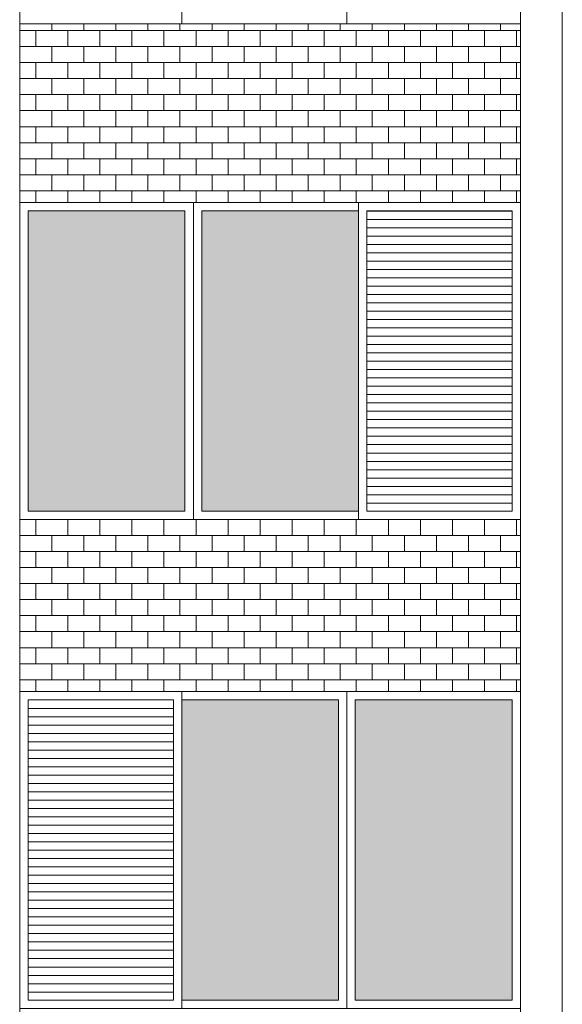
# Model space of a CAD drawing. Units: millimetres. Extents: x 8575 to 3566042, y -90 to 3252901.
# Drawn here: x 31001 to 31215, y 8769 to 9157 of the extents above; entities that cross this region are included whole.
import ezdxf

# ---------------------------------------------------------------- set-up
doc = ezdxf.new("R2010")
doc.units = ezdxf.units.MM
for name, color, linetype, lineweight in [('+A_A_0.00', 40, 'Continuous', 0), ('+A_A_0.18', 191, 'Continuous', 18), ('+A_A_Esquadrias_0.10', 2, 'Continuous', 0), ('18JANELAS', 253, 'Continuous', 0)]:
    doc.layers.add(name, color=color, linetype=linetype, lineweight=lineweight)

msp = doc.modelspace()

# ---------------------------------------------------------------- linework, layer by layer
at = {"layer": '+A_A_0.00'}
for p, q in [((31198.29, 9155.75), (31000.92, 9155.75)), ((31000.92, 9155.75), (31000.92, 9085.35)), ((31000.92, 9155.75), (31000.92, 9153.12)), ((31007.24, 9153.12), (31007.24, 9146.8)), ((31013.55, 9155.75), (31013.55, 9153.12)), ((31019.87, 9153.12), (31019.87, 9146.8)), ((31026.19, 9155.75), (31026.19, 9153.12)), ((31032.5, 9153.12), (31032.5, 9146.8)), ((31038.82, 9155.75), (31038.82, 9153.12)), ((31045.13, 9153.12), (31045.13, 9146.8)), ((31051.45, 9155.75), (31051.45, 9153.12)), ((31057.76, 9153.12), (31057.76, 9146.8)), ((31064.08, 9155.75), (31064.08, 9153.12)), ((31070.4, 9153.12), (31070.4, 9146.8)), ((31076.71, 9155.75), (31076.71, 9153.12)), ((31083.03, 9153.12), (31083.03, 9146.8)), ((31089.34, 9155.75), (31089.34, 9153.12)), ((31095.66, 9153.12), (31095.66, 9146.8)), ((31101.98, 9155.75), (31101.98, 9153.12)), ((31108.29, 9153.12), (31108.29, 9146.8)), ((31114.61, 9155.75), (31114.61, 9153.12)), ((31120.92, 9153.12), (31120.92, 9146.8)), ((31127.24, 9155.75), (31127.24, 9153.12)), ((31133.55, 9153.12), (31133.55, 9146.8)), ((31139.87, 9155.75), (31139.87, 9153.12)), ((31146.19, 9153.12), (31146.19, 9146.8)), ((31152.5, 9155.75), (31152.5, 9153.12)), ((31158.82, 9153.12), (31158.82, 9146.8)), ((31165.13, 9155.75), (31165.13, 9153.12)), ((31171.45, 9153.12), (31171.45, 9146.8)), ((31177.77, 9155.75), (31177.77, 9153.12)), ((31184.08, 9153.12), (31184.08, 9146.8)), ((31190.4, 9155.75), (31190.4, 9153.12)), ((31190.4, 9153.12), (31198.29, 9153.12)), ((31196.71, 9153.12), (31196.71, 9146.8)), ((31198.29, 9085.35), (31198.29, 9155.75)), ((31007.24, 9140.48), (31007.24, 9134.17)), ((31019.87, 9140.48), (31019.87, 9134.17)), ((31032.5, 9140.48), (31032.5, 9134.17)), ((31045.13, 9140.48), (31045.13, 9134.17)), ((31057.76, 9140.48), (31057.76, 9134.17)), ((31070.4, 9140.48), (31070.4, 9134.17)), ((31083.03, 9140.48), (31083.03, 9134.17)), ((31095.66, 9140.48), (31095.66, 9134.17)), ((31108.29, 9140.48), (31108.29, 9134.17)), ((31120.92, 9140.48), (31120.92, 9134.17)), ((31133.55, 9140.48), (31133.55, 9134.17)), ((31146.19, 9140.48), (31146.19, 9134.17)), ((31158.82, 9140.48), (31158.82, 9134.17)), ((31171.45, 9140.48), (31171.45, 9134.17)), ((31184.08, 9140.48), (31184.08, 9134.17)), ((31190.4, 9140.48), (31198.29, 9140.48)), ((31196.71, 9140.48), (31196.71, 9134.17)), ((31007.24, 9127.85), (31007.24, 9121.54)), ((31019.87, 9127.85), (31019.87, 9121.54)), ((31032.5, 9127.85), (31032.5, 9121.54)), ((31045.13, 9127.85), (31045.13, 9121.54)), ((31057.76, 9127.85), (31057.76, 9121.54)), ((31070.4, 9127.85), (31070.4, 9121.54)), ((31083.03, 9127.85), (31083.03, 9121.54)), ((31095.66, 9127.85), (31095.66, 9121.54)), ((31108.29, 9127.85), (31108.29, 9121.54)), ((31120.92, 9127.85), (31120.92, 9121.54)), ((31133.55, 9127.85), (31133.55, 9121.54)), ((31146.19, 9127.85), (31146.19, 9121.54)), ((31158.82, 9127.85), (31158.82, 9121.54)), ((31171.45, 9127.85), (31171.45, 9121.54)), ((31184.08, 9127.85), (31184.08, 9121.54)), ((31190.4, 9127.85), (31198.29, 9127.85)), ((31196.71, 9127.85), (31196.71, 9121.54)), ((31007.24, 9115.22), (31007.24, 9108.9)), ((31019.87, 9115.22), (31019.87, 9108.9)), ((31032.5, 9115.22), (31032.5, 9108.9)), ((31045.13, 9115.22), (31045.13, 9108.9)), ((31057.76, 9115.22), (31057.76, 9108.9)), ((31070.4, 9115.22), (31070.4, 9108.9)), ((31083.03, 9115.22), (31083.03, 9108.9)), ((31095.66, 9115.22), (31095.66, 9108.9)), ((31108.29, 9115.22), (31108.29, 9108.9)), ((31120.92, 9115.22), (31120.92, 9108.9)), ((31133.55, 9115.22), (31133.55, 9108.9)), ((31146.19, 9115.22), (31146.19, 9108.9)), ((31158.82, 9115.22), (31158.82, 9108.9)), ((31171.45, 9115.22), (31171.45, 9108.9)), ((31184.08, 9115.22), (31184.08, 9108.9)), ((31190.4, 9115.22), (31198.29, 9115.22)), ((31196.71, 9115.22), (31196.71, 9108.9)), ((31007.24, 9102.59), (31007.24, 9096.27)), ((31019.87, 9102.59), (31019.87, 9096.27)), ((31032.5, 9102.59), (31032.5, 9096.27)), ((31045.13, 9102.59), (31045.13, 9096.27)), ((31057.76, 9102.59), (31057.76, 9096.27)), ((31070.4, 9102.59), (31070.4, 9096.27)), ((31083.03, 9102.59), (31083.03, 9096.27)), ((31095.66, 9102.59), (31095.66, 9096.27)), ((31108.29, 9102.59), (31108.29, 9096.27)), ((31120.92, 9102.59), (31120.92, 9096.27)), ((31133.55, 9102.59), (31133.55, 9096.27)), ((31146.19, 9102.59), (31146.19, 9096.27)), ((31158.82, 9102.59), (31158.82, 9096.27)), ((31171.45, 9102.59), (31171.45, 9096.27)), ((31184.08, 9102.59), (31184.08, 9096.27)), ((31190.4, 9102.59), (31198.29, 9102.59)), ((31196.71, 9102.59), (31196.71, 9096.27)), ((31007.24, 9089.96), (31007.24, 9085.35)), ((31019.87, 9089.96), (31019.87, 9085.35)), ((31032.5, 9089.96), (31032.5, 9085.35)), ((31045.13, 9089.96), (31045.13, 9085.35)), ((31057.76, 9089.96), (31057.76, 9085.35)), ((31070.4, 9089.96), (31070.4, 9085.35)), ((31083.03, 9089.96), (31083.03, 9085.35)), ((31095.66, 9089.96), (31095.66, 9085.35)), ((31108.29, 9089.96), (31108.29, 9085.35)), ((31120.92, 9089.96), (31120.92, 9085.35)), ((31133.55, 9089.96), (31133.55, 9085.35)), ((31146.19, 9089.96), (31146.19, 9085.35)), ((31158.82, 9089.96), (31158.82, 9085.35)), ((31171.45, 9089.96), (31171.45, 9085.35)), ((31184.08, 9089.96), (31184.08, 9085.35)), ((31190.4, 9089.96), (31198.29, 9089.96)), ((31196.71, 9089.96), (31196.71, 9085.35)), ((31000.92, 9085.35), (31198.29, 9085.35)), ((31198.29, 8960.35), (31000.92, 8960.35)), ((31000.92, 8960.35), (31000.92, 8892.59)), ((31000.92, 8960.35), (31000.92, 8960.35)), ((31007.24, 8960.35), (31007.24, 8954.04)), ((31013.55, 8960.35), (31013.55, 8960.35)), ((31019.87, 8960.35), (31019.87, 8954.04)), ((31026.19, 8960.35), (31026.19, 8960.35)), ((31032.5, 8960.35), (31032.5, 8954.04)), ((31038.82, 8960.35), (31038.82, 8960.35)), ((31045.13, 8960.35), (31045.13, 8954.04)), ((31051.45, 8960.35), (31051.45, 8960.35)), ((31057.76, 8960.35), (31057.76, 8954.04)), ((31064.08, 8960.35), (31064.08, 8960.35)), ((31070.4, 8960.35), (31070.4, 8954.04)), ((31076.71, 8960.35), (31076.71, 8960.35)), ((31083.03, 8960.35), (31083.03, 8954.04)), ((31089.34, 8960.35), (31089.34, 8960.35)), ((31095.66, 8960.35), (31095.66, 8954.04)), ((31101.98, 8960.35), (31101.98, 8960.35)), ((31108.29, 8960.35), (31108.29, 8954.04)), ((31114.61, 8960.35), (31114.61, 8960.35)), ((31120.92, 8960.35), (31120.92, 8954.04)), ((31127.24, 8960.35), (31127.24, 8960.35)), ((31133.55, 8960.35), (31133.55, 8954.04)), ((31139.87, 8960.35), (31139.87, 8960.35)), ((31146.19, 8960.35), (31146.19, 8954.04)), ((31152.5, 8960.35), (31152.5, 8960.35)), ((31158.82, 8960.35), (31158.82, 8954.04)), ((31165.13, 8960.35), (31165.13, 8960.35)), ((31171.45, 8960.35), (31171.45, 8954.04)), ((31177.77, 8960.35), (31177.77, 8960.35)), ((31184.08, 8960.35), (31184.08, 8954.04)), ((31190.4, 8960.35), (31198.29, 8960.35)), ((31190.4, 8960.35), (31190.4, 8960.35)), ((31196.71, 8960.35), (31196.71, 8954.04)), ((31198.29, 8892.59), (31198.29, 8960.35)), ((31007.24, 8947.72), (31007.24, 8941.4)), ((31019.87, 8947.72), (31019.87, 8941.4)), ((31032.5, 8947.72), (31032.5, 8941.4)), ((31045.13, 8947.72), (31045.13, 8941.4)), ((31057.76, 8947.72), (31057.76, 8941.4)), ((31070.4, 8947.72), (31070.4, 8941.4)), ((31083.03, 8947.72), (31083.03, 8941.4)), ((31095.66, 8947.72), (31095.66, 8941.4)), ((31108.29, 8947.72), (31108.29, 8941.4)), ((31120.92, 8947.72), (31120.92, 8941.4)), ((31133.55, 8947.72), (31133.55, 8941.4)), ((31146.19, 8947.72), (31146.19, 8941.4)), ((31158.82, 8947.72), (31158.82, 8941.4)), ((31171.45, 8947.72), (31171.45, 8941.4)), ((31184.08, 8947.72), (31184.08, 8941.4)), ((31190.4, 8947.72), (31198.29, 8947.72)), ((31196.71, 8947.72), (31196.71, 8941.4)), ((31007.24, 8935.09), (31007.24, 8928.77)), ((31019.87, 8935.09), (31019.87, 8928.77)), ((31032.5, 8935.09), (31032.5, 8928.77)), ((31045.13, 8935.09), (31045.13, 8928.77)), ((31057.76, 8935.09), (31057.76, 8928.77)), ((31070.4, 8935.09), (31070.4, 8928.77)), ((31083.03, 8935.09), (31083.03, 8928.77)), ((31095.66, 8935.09), (31095.66, 8928.77)), ((31108.29, 8935.09), (31108.29, 8928.77)), ((31120.92, 8935.09), (31120.92, 8928.77)), ((31133.55, 8935.09), (31133.55, 8928.77)), ((31146.19, 8935.09), (31146.19, 8928.77)), ((31158.82, 8935.09), (31158.82, 8928.77)), ((31171.45, 8935.09), (31171.45, 8928.77)), ((31184.08, 8935.09), (31184.08, 8928.77)), ((31190.4, 8935.09), (31198.29, 8935.09)), ((31196.71, 8935.09), (31196.71, 8928.77)), ((31007.24, 8922.46), (31007.24, 8916.14)), ((31019.87, 8922.46), (31019.87, 8916.14)), ((31032.5, 8922.46), (31032.5, 8916.14)), ((31045.13, 8922.46), (31045.13, 8916.14)), ((31057.76, 8922.46), (31057.76, 8916.14)), ((31070.4, 8922.46), (31070.4, 8916.14)), ((31083.03, 8922.46), (31083.03, 8916.14)), ((31095.66, 8922.46), (31095.66, 8916.14)), ((31108.29, 8922.46), (31108.29, 8916.14)), ((31120.92, 8922.46), (31120.92, 8916.14)), ((31133.55, 8922.46), (31133.55, 8916.14)), ((31146.19, 8922.46), (31146.19, 8916.14)), ((31158.82, 8922.46), (31158.82, 8916.14)), ((31171.45, 8922.46), (31171.45, 8916.14)), ((31184.08, 8922.46), (31184.08, 8916.14)), ((31190.4, 8922.46), (31198.29, 8922.46)), ((31196.71, 8922.46), (31196.71, 8916.14)), ((31007.24, 8909.82), (31007.24, 8903.51)), ((31019.87, 8909.82), (31019.87, 8903.51)), ((31032.5, 8909.82), (31032.5, 8903.51)), ((31045.13, 8909.82), (31045.13, 8903.51)), ((31057.76, 8909.82), (31057.76, 8903.51)), ((31070.4, 8909.82), (31070.4, 8903.51)), ((31083.03, 8909.82), (31083.03, 8903.51)), ((31095.66, 8909.82), (31095.66, 8903.51)), ((31108.29, 8909.82), (31108.29, 8903.51)), ((31120.92, 8909.82), (31120.92, 8903.51)), ((31133.55, 8909.82), (31133.55, 8903.51)), ((31146.19, 8909.82), (31146.19, 8903.51)), ((31158.82, 8909.82), (31158.82, 8903.51)), ((31171.45, 8909.82), (31171.45, 8903.51)), ((31184.08, 8909.82), (31184.08, 8903.51)), ((31190.4, 8909.82), (31198.29, 8909.82)), ((31196.71, 8909.82), (31196.71, 8903.51)), ((31007.24, 8897.19), (31007.24, 8892.59)), ((31019.87, 8897.19), (31019.87, 8892.59)), ((31032.5, 8897.19), (31032.5, 8892.59)), ((31045.13, 8897.19), (31045.13, 8892.59)), ((31057.76, 8897.19), (31057.76, 8892.59)), ((31070.4, 8897.19), (31070.4, 8892.59)), ((31083.03, 8897.19), (31083.03, 8892.59)), ((31095.66, 8897.19), (31095.66, 8892.59)), ((31108.29, 8897.19), (31108.29, 8892.59)), ((31120.92, 8897.19), (31120.92, 8892.59)), ((31133.55, 8897.19), (31133.55, 8892.59)), ((31146.19, 8897.19), (31146.19, 8892.59)), ((31158.82, 8897.19), (31158.82, 8892.59)), ((31171.45, 8897.19), (31171.45, 8892.59)), ((31184.08, 8897.19), (31184.08, 8892.59)), ((31190.4, 8897.19), (31198.29, 8897.19)), ((31196.71, 8897.19), (31196.71, 8892.59)), ((31000.92, 8892.59), (31099.61, 8892.59)), ((31099.61, 8892.59), (31198.29, 8892.59))]:
    msp.add_line(p, q, dxfattribs=at)
at = {"layer": '+A_A_0.00', "flags": 128}
for points in [[(31000.92, 9153.12), (31000.92, 9153.12), (31000.92, 9155.75)], [(31000.92, 9153.12), (31013.55, 9153.12), (31013.55, 9155.75)], [(31013.55, 9153.12), (31026.19, 9153.12), (31026.19, 9155.75)], [(31026.19, 9153.12), (31038.82, 9153.12), (31038.82, 9155.75)], [(31038.82, 9153.12), (31051.45, 9153.12), (31051.45, 9155.75)], [(31051.45, 9153.12), (31064.08, 9153.12), (31064.08, 9155.75)], [(31064.08, 9153.12), (31076.71, 9153.12), (31076.71, 9155.75)], [(31076.71, 9153.12), (31089.34, 9153.12), (31089.34, 9155.75)], [(31089.34, 9153.12), (31101.98, 9153.12), (31101.98, 9155.75)], [(31101.98, 9153.12), (31114.61, 9153.12), (31114.61, 9155.75)], [(31114.61, 9153.12), (31127.24, 9153.12), (31127.24, 9155.75)], [(31127.24, 9153.12), (31139.87, 9153.12), (31139.87, 9155.75)], [(31139.87, 9153.12), (31152.5, 9153.12), (31152.5, 9155.75)], [(31152.5, 9153.12), (31165.13, 9153.12), (31165.13, 9155.75)], [(31165.13, 9153.12), (31177.77, 9153.12), (31177.77, 9155.75)], [(31177.77, 9153.12), (31190.4, 9153.12), (31190.4, 9155.75)], [(31000.92, 9140.48), (31000.92, 9140.48), (31000.92, 9146.8), (31000.92, 9146.8)], [(31198.29, 9146.8), (31190.4, 9146.8), (31190.4, 9140.48)], [(31000.92, 9127.85), (31000.92, 9127.85), (31000.92, 9134.17), (31000.92, 9134.17)], [(31198.29, 9134.17), (31190.4, 9134.17), (31190.4, 9127.85)], [(31000.92, 9115.22), (31000.92, 9115.22), (31000.92, 9121.54), (31000.92, 9121.54)], [(31198.29, 9121.54), (31190.4, 9121.54), (31190.4, 9115.22)], [(31000.92, 9102.59), (31000.92, 9102.59), (31000.92, 9108.9), (31000.92, 9108.9)], [(31198.29, 9108.9), (31190.4, 9108.9), (31190.4, 9102.59)], [(31000.92, 9089.96), (31000.92, 9089.96), (31000.92, 9096.27), (31000.92, 9096.27)], [(31198.29, 9096.27), (31190.4, 9096.27), (31190.4, 9089.96)], [(31000.92, 8960.35), (31000.92, 8960.35), (31000.92, 8960.35)], [(31000.92, 8960.35), (31013.55, 8960.35), (31013.55, 8960.35)], [(31013.55, 8960.35), (31026.19, 8960.35), (31026.19, 8960.35)], [(31026.19, 8960.35), (31038.82, 8960.35), (31038.82, 8960.35)], [(31038.82, 8960.35), (31051.45, 8960.35), (31051.45, 8960.35)], [(31051.45, 8960.35), (31064.08, 8960.35), (31064.08, 8960.35)], [(31064.08, 8960.35), (31076.71, 8960.35), (31076.71, 8960.35)], [(31076.71, 8960.35), (31089.34, 8960.35), (31089.34, 8960.35)], [(31089.34, 8960.35), (31101.98, 8960.35), (31101.98, 8960.35)], [(31101.98, 8960.35), (31114.61, 8960.35), (31114.61, 8960.35)], [(31114.61, 8960.35), (31127.24, 8960.35), (31127.24, 8960.35)], [(31127.24, 8960.35), (31139.87, 8960.35), (31139.87, 8960.35)], [(31139.87, 8960.35), (31152.5, 8960.35), (31152.5, 8960.35)], [(31152.5, 8960.35), (31165.13, 8960.35), (31165.13, 8960.35)], [(31165.13, 8960.35), (31177.77, 8960.35), (31177.77, 8960.35)], [(31177.77, 8960.35), (31190.4, 8960.35), (31190.4, 8960.35)], [(31000.92, 8947.72), (31000.92, 8947.72), (31000.92, 8954.04), (31000.92, 8954.04)], [(31198.29, 8954.04), (31190.4, 8954.04), (31190.4, 8947.72)], [(31000.92, 8935.09), (31000.92, 8935.09), (31000.92, 8941.4), (31000.92, 8941.4)], [(31198.29, 8941.4), (31190.4, 8941.4), (31190.4, 8935.09)], [(31000.92, 8922.46), (31000.92, 8922.46), (31000.92, 8928.77), (31000.92, 8928.77)], [(31198.29, 8928.77), (31190.4, 8928.77), (31190.4, 8922.46)], [(31000.92, 8909.82), (31000.92, 8909.82), (31000.92, 8916.14), (31000.92, 8916.14)], [(31198.29, 8916.14), (31190.4, 8916.14), (31190.4, 8909.82)], [(31000.92, 8897.19), (31000.92, 8897.19), (31000.92, 8903.51), (31000.92, 8903.51)], [(31198.29, 8903.51), (31190.4, 8903.51), (31190.4, 8897.19)]]:
    msp.add_lwpolyline(points, dxfattribs=at)
for points in [[(31000.92, 9140.48), (31013.55, 9140.48), (31013.55, 9146.8), (31000.92, 9146.8), (31000.92, 9140.48)], [(31013.55, 9140.48), (31026.19, 9140.48), (31026.19, 9146.8), (31013.55, 9146.8), (31013.55, 9140.48)], [(31026.19, 9140.48), (31038.82, 9140.48), (31038.82, 9146.8), (31026.19, 9146.8), (31026.19, 9140.48)], [(31038.82, 9140.48), (31051.45, 9140.48), (31051.45, 9146.8), (31038.82, 9146.8), (31038.82, 9140.48)], [(31051.45, 9140.48), (31064.08, 9140.48), (31064.08, 9146.8), (31051.45, 9146.8), (31051.45, 9140.48)], [(31064.08, 9140.48), (31076.71, 9140.48), (31076.71, 9146.8), (31064.08, 9146.8), (31064.08, 9140.48)], [(31076.71, 9140.48), (31089.34, 9140.48), (31089.34, 9146.8), (31076.71, 9146.8), (31076.71, 9140.48)], [(31089.34, 9140.48), (31101.98, 9140.48), (31101.98, 9146.8), (31089.34, 9146.8), (31089.34, 9140.48)], [(31101.98, 9140.48), (31114.61, 9140.48), (31114.61, 9146.8), (31101.98, 9146.8), (31101.98, 9140.48)], [(31114.61, 9140.48), (31127.24, 9140.48), (31127.24, 9146.8), (31114.61, 9146.8), (31114.61, 9140.48)], [(31127.24, 9140.48), (31139.87, 9140.48), (31139.87, 9146.8), (31127.24, 9146.8), (31127.24, 9140.48)], [(31139.87, 9140.48), (31152.5, 9140.48), (31152.5, 9146.8), (31139.87, 9146.8), (31139.87, 9140.48)], [(31152.5, 9140.48), (31165.13, 9140.48), (31165.13, 9146.8), (31152.5, 9146.8), (31152.5, 9140.48)], [(31165.13, 9140.48), (31177.77, 9140.48), (31177.77, 9146.8), (31165.13, 9146.8), (31165.13, 9140.48)], [(31177.77, 9140.48), (31190.4, 9140.48), (31190.4, 9146.8), (31177.77, 9146.8), (31177.77, 9140.48)], [(31000.92, 9127.85), (31013.55, 9127.85), (31013.55, 9134.17), (31000.92, 9134.17), (31000.92, 9127.85)], [(31013.55, 9127.85), (31026.19, 9127.85), (31026.19, 9134.17), (31013.55, 9134.17), (31013.55, 9127.85)], [(31026.19, 9127.85), (31038.82, 9127.85), (31038.82, 9134.17), (31026.19, 9134.17), (31026.19, 9127.85)], [(31038.82, 9127.85), (31051.45, 9127.85), (31051.45, 9134.17), (31038.82, 9134.17), (31038.82, 9127.85)], [(31051.45, 9127.85), (31064.08, 9127.85), (31064.08, 9134.17), (31051.45, 9134.17), (31051.45, 9127.85)], [(31064.08, 9127.85), (31076.71, 9127.85), (31076.71, 9134.17), (31064.08, 9134.17), (31064.08, 9127.85)], [(31076.71, 9127.85), (31089.34, 9127.85), (31089.34, 9134.17), (31076.71, 9134.17), (31076.71, 9127.85)], [(31089.34, 9127.85), (31101.98, 9127.85), (31101.98, 9134.17), (31089.34, 9134.17), (31089.34, 9127.85)], [(31101.98, 9127.85), (31114.61, 9127.85), (31114.61, 9134.17), (31101.98, 9134.17), (31101.98, 9127.85)], [(31114.61, 9127.85), (31127.24, 9127.85), (31127.24, 9134.17), (31114.61, 9134.17), (31114.61, 9127.85)], [(31127.24, 9127.85), (31139.87, 9127.85), (31139.87, 9134.17), (31127.24, 9134.17), (31127.24, 9127.85)], [(31139.87, 9127.85), (31152.5, 9127.85), (31152.5, 9134.17), (31139.87, 9134.17), (31139.87, 9127.85)], [(31152.5, 9127.85), (31165.13, 9127.85), (31165.13, 9134.17), (31152.5, 9134.17), (31152.5, 9127.85)], [(31165.13, 9127.85), (31177.77, 9127.85), (31177.77, 9134.17), (31165.13, 9134.17), (31165.13, 9127.85)], [(31177.77, 9127.85), (31190.4, 9127.85), (31190.4, 9134.17), (31177.77, 9134.17), (31177.77, 9127.85)], [(31000.92, 9115.22), (31013.55, 9115.22), (31013.55, 9121.54), (31000.92, 9121.54), (31000.92, 9115.22)], [(31013.55, 9115.22), (31026.19, 9115.22), (31026.19, 9121.54), (31013.55, 9121.54), (31013.55, 9115.22)], [(31026.19, 9115.22), (31038.82, 9115.22), (31038.82, 9121.54), (31026.19, 9121.54), (31026.19, 9115.22)], [(31038.82, 9115.22), (31051.45, 9115.22), (31051.45, 9121.54), (31038.82, 9121.54), (31038.82, 9115.22)], [(31051.45, 9115.22), (31064.08, 9115.22), (31064.08, 9121.54), (31051.45, 9121.54), (31051.45, 9115.22)], [(31064.08, 9115.22), (31076.71, 9115.22), (31076.71, 9121.54), (31064.08, 9121.54), (31064.08, 9115.22)], [(31076.71, 9115.22), (31089.34, 9115.22), (31089.34, 9121.54), (31076.71, 9121.54), (31076.71, 9115.22)], [(31089.34, 9115.22), (31101.98, 9115.22), (31101.98, 9121.54), (31089.34, 9121.54), (31089.34, 9115.22)], [(31101.98, 9115.22), (31114.61, 9115.22), (31114.61, 9121.54), (31101.98, 9121.54), (31101.98, 9115.22)], [(31114.61, 9115.22), (31127.24, 9115.22), (31127.24, 9121.54), (31114.61, 9121.54), (31114.61, 9115.22)], [(31127.24, 9115.22), (31139.87, 9115.22), (31139.87, 9121.54), (31127.24, 9121.54), (31127.24, 9115.22)], [(31139.87, 9115.22), (31152.5, 9115.22), (31152.5, 9121.54), (31139.87, 9121.54), (31139.87, 9115.22)], [(31152.5, 9115.22), (31165.13, 9115.22), (31165.13, 9121.54), (31152.5, 9121.54), (31152.5, 9115.22)], [(31165.13, 9115.22), (31177.77, 9115.22), (31177.77, 9121.54), (31165.13, 9121.54), (31165.13, 9115.22)], [(31177.77, 9115.22), (31190.4, 9115.22), (31190.4, 9121.54), (31177.77, 9121.54), (31177.77, 9115.22)], [(31000.92, 9102.59), (31013.55, 9102.59), (31013.55, 9108.9), (31000.92, 9108.9), (31000.92, 9102.59)], [(31013.55, 9102.59), (31026.19, 9102.59), (31026.19, 9108.9), (31013.55, 9108.9), (31013.55, 9102.59)], [(31026.19, 9102.59), (31038.82, 9102.59), (31038.82, 9108.9), (31026.19, 9108.9), (31026.19, 9102.59)], [(31038.82, 9102.59), (31051.45, 9102.59), (31051.45, 9108.9), (31038.82, 9108.9), (31038.82, 9102.59)], [(31051.45, 9102.59), (31064.08, 9102.59), (31064.08, 9108.9), (31051.45, 9108.9), (31051.45, 9102.59)], [(31064.08, 9102.59), (31076.71, 9102.59), (31076.71, 9108.9), (31064.08, 9108.9), (31064.08, 9102.59)], [(31076.71, 9102.59), (31089.34, 9102.59), (31089.34, 9108.9), (31076.71, 9108.9), (31076.71, 9102.59)], [(31089.34, 9102.59), (31101.98, 9102.59), (31101.98, 9108.9), (31089.34, 9108.9), (31089.34, 9102.59)], [(31101.98, 9102.59), (31114.61, 9102.59), (31114.61, 9108.9), (31101.98, 9108.9), (31101.98, 9102.59)], [(31114.61, 9102.59), (31127.24, 9102.59), (31127.24, 9108.9), (31114.61, 9108.9), (31114.61, 9102.59)], [(31127.24, 9102.59), (31139.87, 9102.59), (31139.87, 9108.9), (31127.24, 9108.9), (31127.24, 9102.59)], [(31139.87, 9102.59), (31152.5, 9102.59), (31152.5, 9108.9), (31139.87, 9108.9), (31139.87, 9102.59)], [(31152.5, 9102.59), (31165.13, 9102.59), (31165.13, 9108.9), (31152.5, 9108.9), (31152.5, 9102.59)], [(31165.13, 9102.59), (31177.77, 9102.59), (31177.77, 9108.9), (31165.13, 9108.9), (31165.13, 9102.59)], [(31177.77, 9102.59), (31190.4, 9102.59), (31190.4, 9108.9), (31177.77, 9108.9), (31177.77, 9102.59)], [(31000.92, 9089.96), (31013.55, 9089.96), (31013.55, 9096.27), (31000.92, 9096.27), (31000.92, 9089.96)], [(31013.55, 9089.96), (31026.19, 9089.96), (31026.19, 9096.27), (31013.55, 9096.27), (31013.55, 9089.96)], [(31026.19, 9089.96), (31038.82, 9089.96), (31038.82, 9096.27), (31026.19, 9096.27), (31026.19, 9089.96)], [(31038.82, 9089.96), (31051.45, 9089.96), (31051.45, 9096.27), (31038.82, 9096.27), (31038.82, 9089.96)], [(31051.45, 9089.96), (31064.08, 9089.96), (31064.08, 9096.27), (31051.45, 9096.27), (31051.45, 9089.96)], [(31064.08, 9089.96), (31076.71, 9089.96), (31076.71, 9096.27), (31064.08, 9096.27), (31064.08, 9089.96)], [(31076.71, 9089.96), (31089.34, 9089.96), (31089.34, 9096.27), (31076.71, 9096.27), (31076.71, 9089.96)], [(31089.34, 9089.96), (31101.98, 9089.96), (31101.98, 9096.27), (31089.34, 9096.27), (31089.34, 9089.96)], [(31101.98, 9089.96), (31114.61, 9089.96), (31114.61, 9096.27), (31101.98, 9096.27), (31101.98, 9089.96)], [(31114.61, 9089.96), (31127.24, 9089.96), (31127.24, 9096.27), (31114.61, 9096.27), (31114.61, 9089.96)], [(31127.24, 9089.96), (31139.87, 9089.96), (31139.87, 9096.27), (31127.24, 9096.27), (31127.24, 9089.96)], [(31139.87, 9089.96), (31152.5, 9089.96), (31152.5, 9096.27), (31139.87, 9096.27), (31139.87, 9089.96)], [(31152.5, 9089.96), (31165.13, 9089.96), (31165.13, 9096.27), (31152.5, 9096.27), (31152.5, 9089.96)], [(31165.13, 9089.96), (31177.77, 9089.96), (31177.77, 9096.27), (31165.13, 9096.27), (31165.13, 9089.96)], [(31177.77, 9089.96), (31190.4, 9089.96), (31190.4, 9096.27), (31177.77, 9096.27), (31177.77, 9089.96)], [(31000.92, 8947.72), (31013.55, 8947.72), (31013.55, 8954.04), (31000.92, 8954.04), (31000.92, 8947.72)], [(31013.55, 8947.72), (31026.19, 8947.72), (31026.19, 8954.04), (31013.55, 8954.04), (31013.55, 8947.72)], [(31026.19, 8947.72), (31038.82, 8947.72), (31038.82, 8954.04), (31026.19, 8954.04), (31026.19, 8947.72)], [(31038.82, 8947.72), (31051.45, 8947.72), (31051.45, 8954.04), (31038.82, 8954.04), (31038.82, 8947.72)], [(31051.45, 8947.72), (31064.08, 8947.72), (31064.08, 8954.04), (31051.45, 8954.04), (31051.45, 8947.72)], [(31064.08, 8947.72), (31076.71, 8947.72), (31076.71, 8954.04), (31064.08, 8954.04), (31064.08, 8947.72)], [(31076.71, 8947.72), (31089.34, 8947.72), (31089.34, 8954.04), (31076.71, 8954.04), (31076.71, 8947.72)], [(31089.34, 8947.72), (31101.98, 8947.72), (31101.98, 8954.04), (31089.34, 8954.04), (31089.34, 8947.72)], [(31101.98, 8947.72), (31114.61, 8947.72), (31114.61, 8954.04), (31101.98, 8954.04), (31101.98, 8947.72)], [(31114.61, 8947.72), (31127.24, 8947.72), (31127.24, 8954.04), (31114.61, 8954.04), (31114.61, 8947.72)], [(31127.24, 8947.72), (31139.87, 8947.72), (31139.87, 8954.04), (31127.24, 8954.04), (31127.24, 8947.72)], [(31139.87, 8947.72), (31152.5, 8947.72), (31152.5, 8954.04), (31139.87, 8954.04), (31139.87, 8947.72)], [(31152.5, 8947.72), (31165.13, 8947.72), (31165.13, 8954.04), (31152.5, 8954.04), (31152.5, 8947.72)], [(31165.13, 8947.72), (31177.77, 8947.72), (31177.77, 8954.04), (31165.13, 8954.04), (31165.13, 8947.72)], [(31177.77, 8947.72), (31190.4, 8947.72), (31190.4, 8954.04), (31177.77, 8954.04), (31177.77, 8947.72)], [(31000.92, 8935.09), (31013.55, 8935.09), (31013.55, 8941.4), (31000.92, 8941.4), (31000.92, 8935.09)], [(31013.55, 8935.09), (31026.19, 8935.09), (31026.19, 8941.4), (31013.55, 8941.4), (31013.55, 8935.09)], [(31026.19, 8935.09), (31038.82, 8935.09), (31038.82, 8941.4), (31026.19, 8941.4), (31026.19, 8935.09)], [(31038.82, 8935.09), (31051.45, 8935.09), (31051.45, 8941.4), (31038.82, 8941.4), (31038.82, 8935.09)], [(31051.45, 8935.09), (31064.08, 8935.09), (31064.08, 8941.4), (31051.45, 8941.4), (31051.45, 8935.09)], [(31064.08, 8935.09), (31076.71, 8935.09), (31076.71, 8941.4), (31064.08, 8941.4), (31064.08, 8935.09)], [(31076.71, 8935.09), (31089.34, 8935.09), (31089.34, 8941.4), (31076.71, 8941.4), (31076.71, 8935.09)], [(31089.34, 8935.09), (31101.98, 8935.09), (31101.98, 8941.4), (31089.34, 8941.4), (31089.34, 8935.09)], [(31101.98, 8935.09), (31114.61, 8935.09), (31114.61, 8941.4), (31101.98, 8941.4), (31101.98, 8935.09)], [(31114.61, 8935.09), (31127.24, 8935.09), (31127.24, 8941.4), (31114.61, 8941.4), (31114.61, 8935.09)], [(31127.24, 8935.09), (31139.87, 8935.09), (31139.87, 8941.4), (31127.24, 8941.4), (31127.24, 8935.09)], [(31139.87, 8935.09), (31152.5, 8935.09), (31152.5, 8941.4), (31139.87, 8941.4), (31139.87, 8935.09)], [(31152.5, 8935.09), (31165.13, 8935.09), (31165.13, 8941.4), (31152.5, 8941.4), (31152.5, 8935.09)], [(31165.13, 8935.09), (31177.77, 8935.09), (31177.77, 8941.4), (31165.13, 8941.4), (31165.13, 8935.09)], [(31177.77, 8935.09), (31190.4, 8935.09), (31190.4, 8941.4), (31177.77, 8941.4), (31177.77, 8935.09)], [(31000.92, 8922.46), (31013.55, 8922.46), (31013.55, 8928.77), (31000.92, 8928.77), (31000.92, 8922.46)], [(31013.55, 8922.46), (31026.19, 8922.46), (31026.19, 8928.77), (31013.55, 8928.77), (31013.55, 8922.46)], [(31026.19, 8922.46), (31038.82, 8922.46), (31038.82, 8928.77), (31026.19, 8928.77), (31026.19, 8922.46)], [(31038.82, 8922.46), (31051.45, 8922.46), (31051.45, 8928.77), (31038.82, 8928.77), (31038.82, 8922.46)], [(31051.45, 8922.46), (31064.08, 8922.46), (31064.08, 8928.77), (31051.45, 8928.77), (31051.45, 8922.46)], [(31064.08, 8922.46), (31076.71, 8922.46), (31076.71, 8928.77), (31064.08, 8928.77), (31064.08, 8922.46)], [(31076.71, 8922.46), (31089.34, 8922.46), (31089.34, 8928.77), (31076.71, 8928.77), (31076.71, 8922.46)], [(31089.34, 8922.46), (31101.98, 8922.46), (31101.98, 8928.77), (31089.34, 8928.77), (31089.34, 8922.46)], [(31101.98, 8922.46), (31114.61, 8922.46), (31114.61, 8928.77), (31101.98, 8928.77), (31101.98, 8922.46)], [(31114.61, 8922.46), (31127.24, 8922.46), (31127.24, 8928.77), (31114.61, 8928.77), (31114.61, 8922.46)], [(31127.24, 8922.46), (31139.87, 8922.46), (31139.87, 8928.77), (31127.24, 8928.77), (31127.24, 8922.46)], [(31139.87, 8922.46), (31152.5, 8922.46), (31152.5, 8928.77), (31139.87, 8928.77), (31139.87, 8922.46)], [(31152.5, 8922.46), (31165.13, 8922.46), (31165.13, 8928.77), (31152.5, 8928.77), (31152.5, 8922.46)], [(31165.13, 8922.46), (31177.77, 8922.46), (31177.77, 8928.77), (31165.13, 8928.77), (31165.13, 8922.46)], [(31177.77, 8922.46), (31190.4, 8922.46), (31190.4, 8928.77), (31177.77, 8928.77), (31177.77, 8922.46)], [(31000.92, 8909.82), (31013.55, 8909.82), (31013.55, 8916.14), (31000.92, 8916.14), (31000.92, 8909.82)], [(31013.55, 8909.82), (31026.19, 8909.82), (31026.19, 8916.14), (31013.55, 8916.14), (31013.55, 8909.82)], [(31026.19, 8909.82), (31038.82, 8909.82), (31038.82, 8916.14), (31026.19, 8916.14), (31026.19, 8909.82)], [(31038.82, 8909.82), (31051.45, 8909.82), (31051.45, 8916.14), (31038.82, 8916.14), (31038.82, 8909.82)], [(31051.45, 8909.82), (31064.08, 8909.82), (31064.08, 8916.14), (31051.45, 8916.14), (31051.45, 8909.82)], [(31064.08, 8909.82), (31076.71, 8909.82), (31076.71, 8916.14), (31064.08, 8916.14), (31064.08, 8909.82)], [(31076.71, 8909.82), (31089.34, 8909.82), (31089.34, 8916.14), (31076.71, 8916.14), (31076.71, 8909.82)], [(31089.34, 8909.82), (31101.98, 8909.82), (31101.98, 8916.14), (31089.34, 8916.14), (31089.34, 8909.82)], [(31101.98, 8909.82), (31114.61, 8909.82), (31114.61, 8916.14), (31101.98, 8916.14), (31101.98, 8909.82)], [(31114.61, 8909.82), (31127.24, 8909.82), (31127.24, 8916.14), (31114.61, 8916.14), (31114.61, 8909.82)], [(31127.24, 8909.82), (31139.87, 8909.82), (31139.87, 8916.14), (31127.24, 8916.14), (31127.24, 8909.82)], [(31139.87, 8909.82), (31152.5, 8909.82), (31152.5, 8916.14), (31139.87, 8916.14), (31139.87, 8909.82)], [(31152.5, 8909.82), (31165.13, 8909.82), (31165.13, 8916.14), (31152.5, 8916.14), (31152.5, 8909.82)], [(31165.13, 8909.82), (31177.77, 8909.82), (31177.77, 8916.14), (31165.13, 8916.14), (31165.13, 8909.82)], [(31177.77, 8909.82), (31190.4, 8909.82), (31190.4, 8916.14), (31177.77, 8916.14), (31177.77, 8909.82)], [(31000.92, 8897.19), (31013.55, 8897.19), (31013.55, 8903.51), (31000.92, 8903.51), (31000.92, 8897.19)], [(31013.55, 8897.19), (31026.19, 8897.19), (31026.19, 8903.51), (31013.55, 8903.51), (31013.55, 8897.19)], [(31026.19, 8897.19), (31038.82, 8897.19), (31038.82, 8903.51), (31026.19, 8903.51), (31026.19, 8897.19)], [(31038.82, 8897.19), (31051.45, 8897.19), (31051.45, 8903.51), (31038.82, 8903.51), (31038.82, 8897.19)], [(31051.45, 8897.19), (31064.08, 8897.19), (31064.08, 8903.51), (31051.45, 8903.51), (31051.45, 8897.19)], [(31064.08, 8897.19), (31076.71, 8897.19), (31076.71, 8903.51), (31064.08, 8903.51), (31064.08, 8897.19)], [(31076.71, 8897.19), (31089.34, 8897.19), (31089.34, 8903.51), (31076.71, 8903.51), (31076.71, 8897.19)], [(31089.34, 8897.19), (31101.98, 8897.19), (31101.98, 8903.51), (31089.34, 8903.51), (31089.34, 8897.19)], [(31101.98, 8897.19), (31114.61, 8897.19), (31114.61, 8903.51), (31101.98, 8903.51), (31101.98, 8897.19)], [(31114.61, 8897.19), (31127.24, 8897.19), (31127.24, 8903.51), (31114.61, 8903.51), (31114.61, 8897.19)], [(31127.24, 8897.19), (31139.87, 8897.19), (31139.87, 8903.51), (31127.24, 8903.51), (31127.24, 8897.19)], [(31139.87, 8897.19), (31152.5, 8897.19), (31152.5, 8903.51), (31139.87, 8903.51), (31139.87, 8897.19)], [(31152.5, 8897.19), (31165.13, 8897.19), (31165.13, 8903.51), (31152.5, 8903.51), (31152.5, 8897.19)], [(31165.13, 8897.19), (31177.77, 8897.19), (31177.77, 8903.51), (31165.13, 8903.51), (31165.13, 8897.19)], [(31177.77, 8897.19), (31190.4, 8897.19), (31190.4, 8903.51), (31177.77, 8903.51), (31177.77, 8897.19)]]:
    msp.add_lwpolyline(points, close=True, dxfattribs=at)
at = {"layer": '+A_A_0.18'}
for p, q in [((31214.74, 11283.72), (31214.74, 6890.27)), ((31000.92, 11257.41), (31000.92, 6890.27)), ((31198.29, 6890.27), (31198.29, 11257.41)), ((31000.92, 9155.75), (31198.29, 9155.75)), ((31000.92, 9155.75), (31198.29, 9155.75)), ((31198.29, 9085.35), (31000.92, 9085.35)), ((31198.29, 8960.35), (31000.92, 8960.35)), ((31198.29, 8892.59), (31000.92, 8892.59))]:
    msp.add_line(p, q, dxfattribs=at)
at = {"layer": '+A_A_Esquadrias_0.10', "ltscale": 1.003317}
for p, q in [((31129.85, 9280.75), (31129.85, 9155.75)), ((31069.36, 9085.35), (31069.36, 8960.35)), ((31129.85, 8892.59), (31129.85, 8767.59))]:
    msp.add_line(p, q, dxfattribs=at)
at = {"layer": '+A_A_Esquadrias_0.10'}
for p, q in [((31137.75, 9081.97), (31195, 9081.97)), ((31137.75, 9078.68), (31195, 9078.68)), ((31137.75, 9075.39), (31195, 9075.39)), ((31137.75, 9072.1), (31195, 9072.1)), ((31137.75, 9068.81), (31195, 9068.81)), ((31137.75, 9065.52), (31195, 9065.52)), ((31137.75, 9062.23), (31195, 9062.23)), ((31137.75, 9058.94), (31195, 9058.94)), ((31137.75, 9055.65), (31195, 9055.65)), ((31137.75, 9052.36), (31195, 9052.36)), ((31137.75, 9049.07), (31195, 9049.07)), ((31137.75, 9045.78), (31195, 9045.78)), ((31137.75, 9042.49), (31195, 9042.49)), ((31137.75, 9039.2), (31195, 9039.2)), ((31137.75, 9035.91), (31195, 9035.91)), ((31137.75, 9032.62), (31195, 9032.62)), ((31137.75, 9029.33), (31195, 9029.33)), ((31137.75, 9026.04), (31195, 9026.04)), ((31137.75, 9022.75), (31195, 9022.75)), ((31137.75, 9019.47), (31195, 9019.47)), ((31137.75, 9016.18), (31195, 9016.18)), ((31137.75, 9012.89), (31195, 9012.89)), ((31137.75, 9009.6), (31195, 9009.6)), ((31137.75, 9006.31), (31195, 9006.31)), ((31137.75, 9003.02), (31195, 9003.02)), ((31137.75, 8999.73), (31195, 8999.73)), ((31137.75, 8996.44), (31195, 8996.44)), ((31137.75, 8993.15), (31195, 8993.15)), ((31137.75, 8989.86), (31195, 8989.86)), ((31137.75, 8986.57), (31195, 8986.57)), ((31137.75, 8983.28), (31195, 8983.28)), ((31137.75, 8979.99), (31195, 8979.99)), ((31137.75, 8976.7), (31195, 8976.7)), ((31137.75, 8973.41), (31195, 8973.41)), ((31137.75, 8970.12), (31195, 8970.12)), ((31137.75, 8966.83), (31195, 8966.83)), ((31061.47, 8889.2), (31004.21, 8889.2)), ((31061.47, 8885.91), (31004.21, 8885.91)), ((31061.47, 8882.62), (31004.21, 8882.62)), ((31061.47, 8879.33), (31004.21, 8879.33)), ((31061.47, 8876.04), (31004.21, 8876.04)), ((31061.47, 8872.75), (31004.21, 8872.75)), ((31061.47, 8869.46), (31004.21, 8869.46)), ((31061.47, 8866.17), (31004.21, 8866.17)), ((31061.47, 8862.89), (31004.21, 8862.89)), ((31061.47, 8859.6), (31004.21, 8859.6)), ((31061.47, 8856.31), (31004.21, 8856.31)), ((31061.47, 8853.02), (31004.21, 8853.02)), ((31061.47, 8849.73), (31004.21, 8849.73)), ((31061.47, 8846.44), (31004.21, 8846.44)), ((31061.47, 8843.15), (31004.21, 8843.15)), ((31061.47, 8839.86), (31004.21, 8839.86)), ((31061.47, 8836.57), (31004.21, 8836.57)), ((31061.47, 8833.28), (31004.21, 8833.28)), ((31061.47, 8829.99), (31004.21, 8829.99)), ((31061.47, 8826.7), (31004.21, 8826.7)), ((31061.47, 8823.41), (31004.21, 8823.41)), ((31061.47, 8820.12), (31004.21, 8820.12)), ((31061.47, 8816.83), (31004.21, 8816.83)), ((31061.47, 8813.54), (31004.21, 8813.54)), ((31061.47, 8810.25), (31004.21, 8810.25)), ((31061.47, 8806.96), (31004.21, 8806.96)), ((31061.47, 8803.67), (31004.21, 8803.67)), ((31061.47, 8800.39), (31004.21, 8800.39)), ((31061.47, 8797.1), (31004.21, 8797.1)), ((31061.47, 8793.81), (31004.21, 8793.81)), ((31061.47, 8790.52), (31004.21, 8790.52)), ((31061.47, 8787.23), (31004.21, 8787.23)), ((31061.47, 8783.94), (31004.21, 8783.94)), ((31061.47, 8780.65), (31004.21, 8780.65)), ((31061.47, 8777.36), (31004.21, 8777.36)), ((31061.47, 8774.07), (31004.21, 8774.07))]:
    msp.add_line(p, q, dxfattribs=at)
at = {"layer": '+A_A_Esquadrias_0.10', "flags": 128}
for points in [[(31000.92, 9280.75), (31064.75, 9280.75), (31064.75, 9155.75), (31000.92, 9155.75), (31000.92, 9280.75)], [(31198.29, 9085.35), (31134.46, 9085.35), (31134.46, 8960.35), (31198.29, 8960.35), (31198.29, 9085.35)], [(31195, 9082.06), (31137.75, 9082.06), (31137.75, 8963.64), (31195, 8963.64), (31195, 9082.06)], [(31000.92, 8892.59), (31064.75, 8892.59), (31064.75, 8767.59), (31000.92, 8767.59), (31000.92, 8892.59)], [(31004.21, 8889.3), (31061.47, 8889.3), (31061.47, 8770.88), (31004.21, 8770.88), (31004.21, 8889.3)]]:
    msp.add_lwpolyline(points, close=True, dxfattribs=at)
at = {"layer": '+A_A_Esquadrias_0.10', "ltscale": 1.003317, "flags": 128}
for points in [[(31058.11, 9155.75), (31129.85, 9155.75), (31129.85, 9280.75), (31058.11, 9280.75)], [(31141.1, 8960.35), (31069.36, 8960.35), (31069.36, 9085.35), (31141.1, 9085.35)], [(31134.46, 8963.64), (31072.68, 8963.64), (31072.68, 9082.06), (31134.46, 9082.06)], [(31058.11, 8767.59), (31129.85, 8767.59), (31129.85, 8892.59), (31058.11, 8892.59)], [(31064.75, 8770.88), (31126.53, 8770.88), (31126.53, 8889.3), (31064.75, 8889.3)]]:
    msp.add_lwpolyline(points, dxfattribs=at)
for points in [[(31198.29, 9280.75), (31129.85, 9280.75), (31129.85, 9155.75), (31198.29, 9155.75), (31198.29, 9280.75)], [(31000.92, 9085.35), (31069.36, 9085.35), (31069.36, 8960.35), (31000.92, 8960.35), (31000.92, 9085.35)], [(31004.24, 9082.06), (31066.04, 9082.06), (31066.04, 8963.64), (31004.24, 8963.64), (31004.24, 9082.06)], [(31198.29, 8892.59), (31129.85, 8892.59), (31129.85, 8767.59), (31198.29, 8767.59), (31198.29, 8892.59)], [(31194.97, 8889.3), (31133.18, 8889.3), (31133.18, 8770.88), (31194.97, 8770.88), (31194.97, 8889.3)]]:
    msp.add_lwpolyline(points, close=True, dxfattribs=at)
at = {"layer": '18JANELAS', "color": 254, "ltscale": 1.003317, "extrusion": (0, 0, -1)}
for points in [[(-31004.24, 8963.64), (-31066.04, 8963.64), (-31004.24, 9082.06), (-31066.04, 9082.06)], [(-31064.75, 8889.3), (-31126.53, 8889.3), (-31064.75, 8770.88), (-31126.53, 8770.88)]]:
    msp.add_solid(points, dxfattribs=at)
at = {"layer": '18JANELAS', "color": 254, "ltscale": 1.003317}
for points in [[(31134.46, 9082.06), (31072.68, 9082.06), (31134.46, 8963.64), (31072.68, 8963.64)], [(31194.97, 8770.88), (31133.18, 8770.88), (31194.97, 8889.3), (31133.18, 8889.3)]]:
    msp.add_solid(points, dxfattribs=at)

doc.saveas('drawing.dxf')
